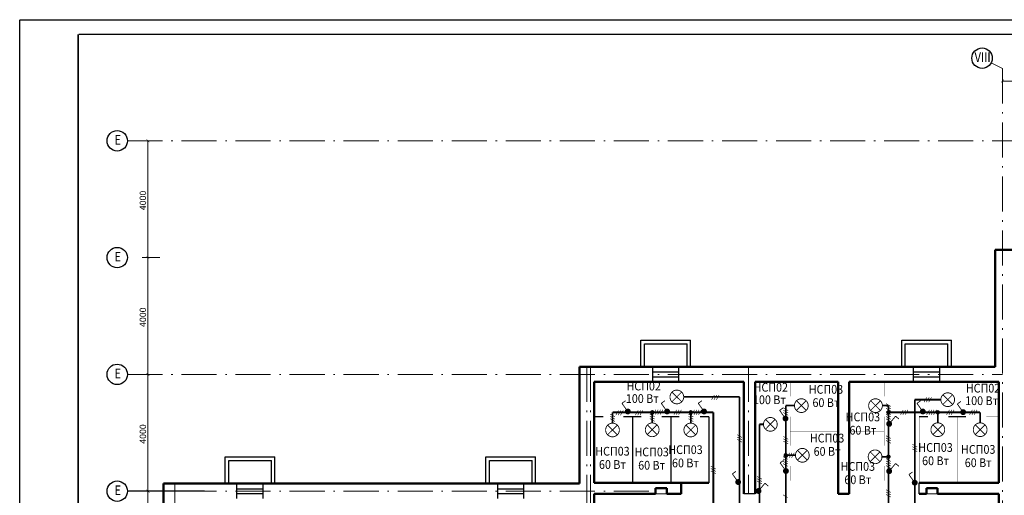
# Model space of a CAD drawing. Units: millimetres. Extents: x -4690 to 9580, y -2699 to 5406.
# Drawn here: x -2940 to -2603, y 415 to 577 of the extents above; entities that cross this region are included whole.
import ezdxf
from ezdxf.enums import TextEntityAlignment as Align

# ---------------------------------------------------------------- set-up
doc = ezdxf.new("R2010")
doc.units = ezdxf.units.MM
doc.linetypes.add('ACAD_ISO10W100', pattern=[18.5, 12, -3, 0.5, -3])
for name, color, linetype in [('FORMAT', 7, 'Continuous'), ('SAN1', 140, 'Continuous'), ('SAN7', 151, 'Continuous'), ('TEXT', 21, 'Continuous')]:
    doc.layers.add(name, color=color, linetype=linetype)
for name, color, linetype, lineweight in [('ОСІ', 7, 'ACAD_ISO10W100', 9), ('РОЗМІР_В_ОСЯХ', 1, 'Continuous', 13), ('РОЗМІР_КОНСТР', 7, 'Continuous', 9), ('СТОЛЯРКА', 5, 'Continuous', 18), ('СТІНИ', 7, 'Continuous', 50), ('сходи', 7, 'Continuous', 20)]:
    doc.layers.add(name, color=color, linetype=linetype, lineweight=lineweight)
doc.styles.add('style100a', font='ARIAL.TTF', dxfattribs={"width": 0.85, "height": 250})
doc.styles.add('TXT200', font='TIMES.TTF', dxfattribs={"width": 0.9, "height": 300})

# ---------------------------------------------------------------- blocks, each defined once
blk = doc.blocks.new('_ARCHTICK')
at = {"color": 0, "linetype": 'ByBlock', "const_width": 0.15}
blk.add_lwpolyline([(-0.5, -0.5), (0.5, 0.5)], dxfattribs=at)

msp = doc.modelspace()

# ---------------------------------------------------------------- linework, layer by layer
at = {"color": 2, "const_width": 0.6}
for points in [[(-2712.47, 448.27), (-2693.34, 448.27)], [(-2674.56, 445.31), (-2677.54, 445.31)], [(-2644.47, 445.28), (-2642.39, 445.28)], [(-2624.45, 447.31), (-2633.39, 447.31)], [(-2736.83, 439.28), (-2736.83, 442.98)], [(-2723.24, 439.34), (-2723.24, 442.98)], [(-2710.04, 439.28), (-2710.04, 442.98)], [(-2625.48, 439.38), (-2625.48, 442.98)], [(-2611, 439.38), (-2611, 442.98)], [(-2674.21, 428.28), (-2677.54, 428.28)], [(-2644.61, 427.76), (-2642.39, 427.76)]]:
    msp.add_lwpolyline(points, dxfattribs=at)
at = {"const_width": 0.75}
for points in [[(-2723.61, 442.98, 1), (-2722.86, 442.98, 1)], [(-2710.41, 442.98, 1), (-2709.66, 442.98, 1)], [(-2642.77, 442.98, 1), (-2642.02, 442.98, 1)], [(-2625.86, 442.98, 1), (-2625.11, 442.98, 1)], [(-2677.92, 428.28, 1), (-2677.17, 428.28, 1)], [(-2642.77, 427.76, 1), (-2642.02, 427.76, 1)]]:
    msp.add_lwpolyline(points, format="xyb", close=True, dxfattribs=at)
at = {"layer": 'FORMAT', "color": 7}
for p, q in [((-2939.75, 161), (-2939.75, 577.46)), ((-2939.6, 577.46), (-2159, 577.46))]:
    msp.add_line(p, q, dxfattribs=at)
at = {"layer": 'FORMAT', "color": 7, "const_width": 0.5}
for points in [[(-2919.75, 572.46), (-2919.75, 166)], [(-2919.6, 572.46), (-2164, 572.46)]]:
    msp.add_lwpolyline(points, dxfattribs=at)
at = {"layer": 'SAN1', "color": 2, "const_width": 0.3}
for points in [[(-2716.48, 446.58, 1), (-2713.16, 449.9, 1)], [(-2623.76, 445.65, 1), (-2620.44, 448.97, 1)], [(-2673.87, 443.61, 1), (-2670.55, 446.94, 1)], [(-2648.48, 443.61, 1), (-2645.15, 446.93, 1)], [(-2738.5, 435.27, 1), (-2735.18, 438.59, 1)], [(-2724.91, 435.33, 1), (-2721.59, 438.66, 1)], [(-2711.71, 435.27, 1), (-2708.39, 438.59, 1)], [(-2684.47, 437.2, 1), (-2681.15, 440.52, 1)], [(-2627.16, 435.37, 1), (-2623.83, 438.69, 1)], [(-2612.65, 435.37, 1), (-2609.33, 438.69, 1)], [(-2673.53, 426.6, 1), (-2670.2, 429.92, 1)], [(-2648.62, 426.09, 1), (-2645.3, 429.41, 1)]]:
    msp.add_lwpolyline(points, format="xyb", close=True, dxfattribs=at)
for points in [[(-2716.5, 446.6), (-2713.18, 449.92)], [(-2716.47, 449.92), (-2713.14, 446.59)], [(-2623.78, 445.67), (-2620.45, 448.99)], [(-2623.75, 448.98), (-2620.42, 445.66)], [(-2673.89, 443.63), (-2670.57, 446.96)], [(-2673.86, 446.95), (-2670.53, 443.63)], [(-2648.5, 443.63), (-2645.17, 446.95)], [(-2648.46, 446.95), (-2645.14, 443.62)], [(-2738.52, 435.29), (-2735.2, 438.61)], [(-2738.49, 438.6), (-2735.17, 435.28)], [(-2724.93, 435.35), (-2721.61, 438.67)], [(-2724.9, 438.67), (-2721.58, 435.35)], [(-2711.73, 435.29), (-2708.41, 438.61)], [(-2711.7, 438.6), (-2708.38, 435.28)], [(-2684.49, 437.21), (-2681.17, 440.54)], [(-2684.46, 440.53), (-2681.13, 437.21)], [(-2627.18, 435.38), (-2623.85, 438.71)], [(-2627.14, 438.7), (-2623.82, 435.38)], [(-2612.67, 435.38), (-2609.35, 438.71)], [(-2612.64, 438.7), (-2609.32, 435.38)], [(-2673.55, 426.62), (-2670.22, 429.94)], [(-2673.51, 429.94), (-2670.19, 426.61)], [(-2648.64, 426.11), (-2645.32, 429.43)], [(-2648.61, 429.43), (-2645.29, 426.1)]]:
    msp.add_lwpolyline(points, dxfattribs=at)
at = {"layer": 'SAN1', "color": 6, "const_width": 0.2}
for points in [[(-2702.92, 447.27), (-2701.96, 448.92)], [(-2702.12, 447.27), (-2701.16, 448.92)], [(-2701.32, 447.27), (-2700.36, 448.92)], [(-2630.2, 446.48), (-2629.25, 448.13)], [(-2629.4, 446.48), (-2628.45, 448.13)], [(-2628.6, 446.48), (-2627.65, 448.13)], [(-2641.57, 445), (-2643.22, 445.95)], [(-2641.57, 444.2), (-2643.22, 445.15)], [(-2735.98, 441.44), (-2737.63, 442.4)], [(-2735.98, 440.64), (-2737.63, 441.6)], [(-2735.72, 441.98), (-2734.77, 443.63)], [(-2734.92, 441.98), (-2733.97, 443.63)], [(-2734.12, 441.98), (-2733.17, 443.63)], [(-2729.03, 441.98), (-2728.08, 443.63)], [(-2728.23, 441.98), (-2727.28, 443.63)], [(-2727.43, 441.98), (-2726.48, 443.63)], [(-2722.4, 441.47), (-2724.05, 442.43)], [(-2722.4, 440.67), (-2724.05, 441.63)], [(-2722.96, 442.22), (-2722.01, 443.87)], [(-2722.16, 442.22), (-2721.21, 443.87)], [(-2721.36, 442.22), (-2720.41, 443.87)], [(-2720.56, 442.22), (-2719.61, 443.87)], [(-2715.82, 442.18), (-2714.86, 443.83)], [(-2715.02, 442.18), (-2714.06, 443.83)], [(-2714.22, 442.18), (-2713.26, 443.83)], [(-2709.19, 441.44), (-2710.84, 442.4)], [(-2709.19, 440.64), (-2710.84, 441.6)], [(-2709.76, 442.16), (-2708.81, 443.81)], [(-2708.96, 442.16), (-2708.01, 443.81)], [(-2708.16, 442.16), (-2707.21, 443.81)], [(-2707.36, 442.16), (-2706.41, 443.81)], [(-2676.72, 443.56), (-2678.37, 444.51)], [(-2676.72, 442.76), (-2678.37, 443.71)], [(-2676.72, 441.96), (-2678.37, 442.91)], [(-2641.57, 443.4), (-2643.22, 444.35)], [(-2641.57, 442.19), (-2643.22, 443.15)], [(-2641.57, 441.39), (-2643.22, 442.35)], [(-2641.57, 440.59), (-2643.22, 441.55)], [(-2638.26, 442.16), (-2637.31, 443.81)], [(-2637.46, 442.16), (-2636.51, 443.81)], [(-2636.66, 442.16), (-2635.71, 443.81)], [(-2629.33, 442.16), (-2628.38, 443.81)], [(-2628.53, 442.16), (-2627.58, 443.81)], [(-2627.73, 442.16), (-2626.78, 443.81)], [(-2626.93, 442.16), (-2625.98, 443.81)], [(-2622.48, 442.16), (-2621.53, 443.81)], [(-2621.68, 442.16), (-2620.73, 443.81)], [(-2620.88, 442.16), (-2619.93, 443.81)], [(-2614.62, 442.16), (-2613.67, 443.81)], [(-2613.82, 442.16), (-2612.87, 443.81)], [(-2613.02, 442.16), (-2612.07, 443.81)], [(-2735.98, 439.84), (-2737.63, 440.8)], [(-2722.4, 439.87), (-2724.05, 440.83)], [(-2709.19, 439.84), (-2710.84, 440.8)], [(-2641.57, 439.79), (-2643.22, 440.75)], [(-2692.5, 434.35), (-2694.15, 435.31)], [(-2676.72, 433.76), (-2678.37, 434.72)], [(-2641.57, 434), (-2643.22, 434.96)], [(-2692.5, 433.55), (-2694.15, 434.51)], [(-2692.5, 432.75), (-2694.15, 433.71)], [(-2676.72, 432.96), (-2678.37, 433.92)], [(-2676.72, 432.16), (-2678.37, 433.12)], [(-2641.57, 433.2), (-2643.22, 434.16)], [(-2641.57, 432.4), (-2643.22, 433.36)], [(-2632.57, 431.1), (-2634.22, 432.05)], [(-2677.16, 427.45), (-2676.2, 429.1)], [(-2676.36, 427.45), (-2675.4, 429.1)], [(-2675.56, 427.45), (-2674.6, 429.1)], [(-2632.57, 430.3), (-2634.22, 431.25)], [(-2632.57, 429.5), (-2634.22, 430.45)], [(-2676.85, 426.89), (-2678.5, 427.84)], [(-2676.85, 426.09), (-2678.5, 427.04)], [(-2676.85, 425.29), (-2678.5, 426.24)], [(-2676.85, 424.49), (-2678.5, 425.44)], [(-2641.57, 426.17), (-2643.22, 427.13)], [(-2641.57, 425.37), (-2643.22, 426.33)], [(-2641.57, 424.57), (-2643.22, 425.53)], [(-2641.57, 423.77), (-2643.22, 424.73)], [(-2701.5, 423.57), (-2703.15, 424.52)], [(-2701.5, 422.77), (-2703.15, 423.72)], [(-2701.5, 421.97), (-2703.15, 422.92)], [(-2685.72, 420.09), (-2687.37, 421.04)], [(-2685.72, 419.29), (-2687.37, 420.24)], [(-2685.72, 418.49), (-2687.37, 419.44)], [(-2676.85, 413.78), (-2678.5, 414.73)], [(-2641.57, 415.53), (-2643.22, 416.48)], [(-2641.57, 414.73), (-2643.22, 415.68)], [(-2641.57, 413.93), (-2643.22, 414.88)]]:
    msp.add_lwpolyline(points, dxfattribs=at)
at = {"layer": 'SAN1', "color": 4, "const_width": 0.3}
for points in [[(-2733.61, 446.07), (-2732.39, 446.94)], [(-2733.61, 446.07), (-2732.17, 444.03)], [(-2720.15, 446.07), (-2718.92, 446.94)], [(-2720.15, 446.07), (-2718.7, 444.03)], [(-2707.49, 446.07), (-2706.26, 446.94)], [(-2707.49, 446.07), (-2706.04, 444.03)], [(-2632.62, 446.05), (-2631.4, 446.92)], [(-2632.62, 446.05), (-2631.18, 444.01)], [(-2618.82, 445.84), (-2617.6, 446.71)], [(-2618.82, 445.84), (-2617.38, 443.8)], [(-2679.64, 443.66), (-2678.41, 444.52)], [(-2679.64, 443.66), (-2678.19, 441.62)], [(-2639.95, 441.65), (-2641.55, 439.73)], [(-2639.95, 441.65), (-2638.8, 440.69)], [(-2679.47, 425.68), (-2678.24, 426.54)], [(-2679.47, 425.68), (-2678.02, 423.64)], [(-2639.95, 425.45), (-2641.55, 423.53)], [(-2639.95, 425.45), (-2638.8, 424.49)], [(-2695.81, 421.9), (-2694.59, 422.77)], [(-2695.81, 421.9), (-2694.37, 419.86)], [(-2635.38, 421.68), (-2634.16, 422.54)], [(-2635.38, 421.68), (-2633.94, 419.64)], [(-2684.67, 418.69), (-2686.27, 416.77)], [(-2684.67, 418.69), (-2683.52, 417.72)]]:
    msp.add_lwpolyline(points, dxfattribs=at)
at = {"layer": 'SAN1', "color": 4, "const_width": 1}
for points in [[(-2732.03, 442.98, 1), (-2731.21, 443.56, 1)], [(-2718.57, 442.98, 1), (-2717.75, 443.56, 1)], [(-2705.91, 442.98, 1), (-2705.09, 443.56, 1)], [(-2678.05, 440.57, 1), (-2677.24, 441.15, 1)], [(-2631.04, 442.97, 1), (-2630.23, 443.54, 1)], [(-2617.24, 442.75, 1), (-2616.43, 443.33, 1)], [(-2642.53, 439.34, 1), (-2641.76, 438.69, 1)], [(-2677.88, 422.59, 1), (-2677.07, 423.17, 1)], [(-2642.53, 423.13, 1), (-2641.76, 422.49, 1)], [(-2694.23, 418.82, 1), (-2693.42, 419.39, 1)], [(-2633.8, 418.59, 1), (-2632.99, 419.17, 1)], [(-2687.25, 416.37, 1), (-2686.48, 415.73, 1)]]:
    msp.add_lwpolyline(points, format="xyb", close=True, dxfattribs=at)
at = {"layer": 'TEXT', "color": 7}
for p, q in [((-2727.09, 458.58), (-2727.09, 467.69)), ((-2727.09, 467.69), (-2710.09, 467.69)), ((-2725.89, 458.58), (-2725.89, 466.49)), ((-2725.89, 466.49), (-2711.29, 466.49)), ((-2711.29, 458.58), (-2711.29, 466.49)), ((-2710.09, 458.58), (-2710.09, 467.69)), ((-2637.84, 458.58), (-2637.84, 467.69)), ((-2637.84, 467.69), (-2620.84, 467.69)), ((-2636.64, 458.58), (-2636.64, 466.49)), ((-2636.64, 466.49), (-2622.04, 466.49)), ((-2622.04, 458.58), (-2622.04, 466.49)), ((-2620.84, 458.58), (-2620.84, 467.69)), ((-2727.09, 458.58), (-2710.09, 458.58)), ((-2723.09, 453.48), (-2723.09, 458.58)), ((-2714.09, 453.48), (-2714.09, 458.58)), ((-2637.84, 458.58), (-2620.84, 458.58)), ((-2633.84, 453.48), (-2633.84, 458.58)), ((-2624.84, 453.48), (-2624.84, 458.58)), ((-2723.09, 456.8), (-2714.09, 456.8)), ((-2723.09, 455.16), (-2714.09, 455.16)), ((-2633.84, 456.8), (-2624.84, 456.8)), ((-2633.84, 455.16), (-2624.84, 455.16)), ((-2727.01, 442.98), (-2730.01, 442.98)), ((-2628.89, 442.98), (-2631.89, 442.98)), ((-2628.89, 442.98), (-2631.89, 442.98)), ((-2740.09, 441.48), (-2743.09, 441.48)), ((-2730.09, 441.48), (-2733.09, 441.48)), ((-2730.01, 441.48), (-2730.01, 418.88)), ((-2727.01, 441.48), (-2730.01, 441.48)), ((-2717.01, 441.48), (-2720.01, 441.48)), ((-2714.01, 441.48), (-2717.01, 441.48)), ((-2716.93, 441.48), (-2716.93, 418.88)), ((-2703.84, 441.48), (-2706.84, 441.48)), ((-2703.84, 441.48), (-2703.84, 418.88)), ((-2628.89, 441.48), (-2631.89, 441.48)), ((-2628.89, 441.48), (-2631.89, 441.48)), ((-2618.89, 441.48), (-2621.89, 441.48)), ((-2618.89, 441.48), (-2621.89, 441.48)), ((-2615.89, 441.48), (-2618.89, 441.48)), ((-2615.89, 441.48), (-2618.89, 441.48)), ((-2869.39, 418.58), (-2869.39, 427.69)), ((-2869.39, 427.69), (-2852.39, 427.69)), ((-2868.19, 418.58), (-2868.19, 426.49)), ((-2868.19, 426.49), (-2853.59, 426.49)), ((-2853.59, 418.58), (-2853.59, 426.49)), ((-2852.39, 418.58), (-2852.39, 427.69)), ((-2780.14, 418.58), (-2780.14, 427.69)), ((-2780.14, 427.69), (-2763.14, 427.69)), ((-2778.94, 418.58), (-2778.94, 426.49)), ((-2778.94, 426.49), (-2764.34, 426.49)), ((-2764.34, 418.58), (-2764.34, 426.49)), ((-2763.14, 418.58), (-2763.14, 427.69)), ((-2869.39, 418.58), (-2852.39, 418.58)), ((-2865.39, 413.48), (-2865.39, 418.58)), ((-2856.39, 413.48), (-2856.39, 418.58)), ((-2780.14, 418.58), (-2763.14, 418.58)), ((-2776.14, 413.48), (-2776.14, 418.58)), ((-2767.14, 413.48), (-2767.14, 418.58)), ((-2631.89, 415.08), (-2631.89, 418.88)), ((-2876.49, 415.98), (-2902.86, 415.98)), ((-2865.39, 416.8), (-2856.39, 416.8)), ((-2865.39, 415.16), (-2856.39, 415.16)), ((-2776.14, 416.8), (-2767.14, 416.8)), ((-2776.14, 415.16), (-2767.14, 415.16)), ((-2743.09, 415.08), (-2731.09, 415.08)), ((-2688.04, 415.08), (-2691.84, 415.08)), ((-2655.84, 415.08), (-2659.64, 415.08))]:
    msp.add_line(p, q, dxfattribs=at)
at = {"layer": 'TEXT', "color": 7, "const_width": 0.1}
for points in [[(-2676.04, 448.48), (-2676.04, 453.48)], [(-2676.04, 448.48), (-2676.04, 453.48)], [(-2643.89, 448.48), (-2643.89, 453.48)], [(-2643.89, 448.48), (-2643.89, 453.48)], [(-2743.09, 441.48), (-2740.09, 441.48)], [(-2733.09, 441.48), (-2730.09, 441.48)], [(-2730.01, 441.48), (-2727.01, 441.48)], [(-2720.01, 441.48), (-2717.01, 441.48)], [(-2717.01, 441.48), (-2714.01, 441.48)], [(-2706.84, 441.48), (-2703.84, 441.48)], [(-2676.04, 436.53), (-2676.04, 441.53)], [(-2676.04, 436.53), (-2676.04, 441.53)], [(-2643.89, 436.53), (-2643.89, 441.53)], [(-2643.89, 436.53), (-2643.89, 441.53)], [(-2631.89, 442.98), (-2628.89, 442.98)], [(-2631.89, 418.88), (-2631.89, 441.48)], [(-2631.89, 441.48), (-2628.89, 441.48)], [(-2631.89, 418.88), (-2631.89, 441.48)], [(-2631.89, 441.48), (-2628.89, 441.48)], [(-2621.89, 441.48), (-2618.89, 441.48)], [(-2621.89, 441.48), (-2618.89, 441.48)], [(-2618.89, 418.88), (-2618.89, 441.48)], [(-2618.89, 441.48), (-2615.89, 441.48)], [(-2618.89, 418.88), (-2618.89, 441.48)], [(-2618.89, 441.48), (-2615.89, 441.48)], [(-2608.89, 441.48), (-2605.89, 441.48)], [(-2608.89, 441.48), (-2604.59, 441.48)], [(-2659.64, 436.53), (-2676.04, 436.53)], [(-2676.04, 431.53), (-2676.04, 436.53)], [(-2659.64, 436.53), (-2676.04, 436.53)], [(-2676.04, 431.53), (-2676.04, 436.53)], [(-2643.89, 436.53), (-2655.84, 436.53)], [(-2643.89, 436.53), (-2655.84, 436.53)], [(-2643.89, 431.53), (-2643.89, 436.53)], [(-2643.89, 431.53), (-2643.89, 436.53)], [(-2642.39, 431.53), (-2642.39, 436.53)], [(-2676.04, 419.58), (-2676.04, 424.58)], [(-2676.04, 419.58), (-2676.04, 424.58)], [(-2643.89, 419.58), (-2643.89, 424.58)], [(-2643.89, 419.58), (-2643.89, 424.58)], [(-2676.04, 419.58), (-2659.64, 419.58)], [(-2676.04, 419.58), (-2659.64, 419.58)], [(-2655.84, 419.58), (-2643.89, 419.58)], [(-2655.84, 419.58), (-2643.89, 419.58)]]:
    msp.add_lwpolyline(points, dxfattribs=at)
at = {"layer": 'TEXT', "color": 2, "const_width": 0.6}
for points in [[(-2677.54, 406.08), (-2677.54, 445.31)], [(-2642.39, 406.08), (-2642.39, 445.28)], [(-2633.39, 418.88), (-2633.39, 447.31)], [(-2633.39, 404.58), (-2633.39, 447.31)], [(-2736.83, 442.98), (-2702.34, 442.98)], [(-2702.34, 442.98), (-2702.34, 406.08)], [(-2642.39, 442.98), (-2611, 442.98)]]:
    msp.add_lwpolyline(points, dxfattribs=at)
at = {"layer": 'ОСІ', "color": 7}
for p, q in [((-2603.34, 560.78), (-2607.21, 562.71)), ((-2603.34, 560.78), (-2603.34, 287.06)), ((-2902.86, 535.98), (-2199.59, 535.98)), ((-2745.64, 458.58), (-2745.64, 370.98)), ((-2744.34, 458.58), (-2744.34, 370.98)), ((-2690.34, 458.58), (-2690.34, 415.08)), ((-2902.86, 455.98), (-2603.34, 455.98)), ((-2886.64, 418.58), (-2886.64, 255.51)), ((-2902.86, 415.98), (-2722.09, 415.98))]:
    msp.add_line(p, q, dxfattribs=at)
at = {"layer": 'РОЗМІР_В_ОСЯХ', "color": 7, "lineweight": 30}
for centre in [(-2610.34, 564.28), (-2906.36, 535.98), (-2906.36, 495.98), (-2906.36, 455.98), (-2906.36, 415.98)]:
    msp.add_circle(centre, 3.5, dxfattribs=at)
at = {"layer": 'РОЗМІР_КОНСТР', "color": 7}
for p, q in [((-2603.34, 556.45), (-2318.74, 556.45)), ((-2603.34, 556.45), (-2602.04, 556.45)), ((-2603.34, 555.78), (-2603.34, 549.5)), ((-2603.34, 555.78), (-2603.34, 549.5)), ((-2897.86, 535.98), (-2891.78, 535.98)), ((-2895.86, 495.55), (-2895.86, 535.98)), ((-2897.86, 495.98), (-2891.78, 495.98)), ((-2897.86, 495.98), (-2891.78, 495.98)), ((-2895.86, 455.55), (-2895.86, 495.55)), ((-2900.69, 455.98), (-2894.61, 455.98)), ((-2900.69, 455.98), (-2894.61, 455.98)), ((-2895.86, 415.55), (-2895.86, 455.55)), ((-2895.86, 376.55), (-2895.86, 415.55))]:
    msp.add_line(p, q, dxfattribs=at)
at = {"layer": 'СТОЛЯРКА', "color": 7}
for p, q in [((-2723.09, 453.48), (-2714.09, 453.48)), ((-2633.84, 453.48), (-2624.84, 453.48))]:
    msp.add_line(p, q, dxfattribs=at)
at = {"layer": 'СТІНИ', "color": 7}
for p, q in [((-2605.89, 498.58), (-2548.04, 498.58)), ((-2605.89, 498.58), (-2605.89, 458.58)), ((-2748.19, 458.58), (-2748.19, 444.97)), ((-2748.19, 458.58), (-2727.99, 458.58)), ((-2744.34, 458.58), (-2657.34, 458.58)), ((-2666.94, 458.58), (-2605.89, 458.58)), ((-2619.69, 458.58), (-2605.89, 458.58)), ((-2743.09, 453.48), (-2743.09, 418.88)), ((-2743.09, 453.48), (-2728.59, 453.48)), ((-2743.09, 453.48), (-2691.84, 453.48)), ((-2691.84, 453.48), (-2691.84, 415.08)), ((-2688.04, 453.48), (-2688.04, 415.08)), ((-2688.04, 453.48), (-2659.64, 453.48)), ((-2666.34, 453.48), (-2659.64, 453.48)), ((-2659.64, 453.48), (-2659.64, 415.08)), ((-2655.84, 453.48), (-2655.84, 418.88)), ((-2655.84, 453.48), (-2604.59, 453.48)), ((-2619.09, 453.48), (-2604.59, 453.48)), ((-2604.59, 453.48), (-2604.59, 418.88)), ((-2748.19, 444.97), (-2748.19, 418.58)), ((-2890.49, 418.58), (-2832.64, 418.58)), ((-2890.49, 418.58), (-2890.49, 298.98)), ((-2849.09, 418.58), (-2799.64, 418.58)), ((-2809.24, 418.58), (-2748.19, 418.58)), ((-2761.99, 418.58), (-2748.19, 418.58)), ((-2743.09, 418.88), (-2715.79, 418.88)), ((-2716.93, 418.88), (-2703.84, 418.88)), ((-2715.79, 418.88), (-2709.57, 418.88)), ((-2713.29, 418.88), (-2713.29, 415.08)), ((-2655.84, 419.58), (-2655.84, 415.08)), ((-2604.59, 418.88), (-2631.89, 418.88)), ((-2743.09, 415.08), (-2743.09, 376.98)), ((-2743.09, 415.08), (-2743.09, 370.98)), ((-2743.09, 415.08), (-2722.09, 415.08)), ((-2722.09, 416.98), (-2718.29, 416.98)), ((-2722.09, 416.98), (-2722.09, 415.08)), ((-2718.29, 416.98), (-2718.29, 415.08)), ((-2718.29, 415.08), (-2713.29, 415.08)), ((-2691.84, 417.68), (-2691.84, 415.08)), ((-2655.84, 415.08), (-2659.64, 415.08)), ((-2629.39, 415.08), (-2631.89, 415.08)), ((-2629.39, 416.98), (-2629.39, 415.08)), ((-2625.59, 416.98), (-2629.39, 416.98)), ((-2625.59, 416.98), (-2625.59, 415.08)), ((-2604.59, 415.08), (-2625.59, 415.08)), ((-2623.79, 415.08), (-2625.59, 415.08)), ((-2604.59, 415.08), (-2604.59, 390.73))]:
    msp.add_line(p, q, dxfattribs=at)
at = {"layer": 'СТІНИ', "color": 2, "const_width": 0.6}
for points in [[(-2693.34, 448.27), (-2693.34, 404.58)], [(-2686.54, 438.87), (-2686.54, 404.58)], [(-2685.16, 438.87), (-2686.54, 438.87)]]:
    msp.add_lwpolyline(points, dxfattribs=at)
at = {"layer": 'сходи', "color": 7}
for p, q in [((-2722.09, 415.08), (-2718.29, 415.08)), ((-2625.59, 415.08), (-2629.39, 415.08))]:
    msp.add_line(p, q, dxfattribs=at)

# ---------------------------------------------------------------- block references
at = {"layer": 'РОЗМІР_КОНСТР', "color": 7}
for p, rotation in [((-2603.34, 556.45), 180), ((-2895.86, 535.98), 90), ((-2895.86, 495.98), 270), ((-2895.86, 495.98), 90), ((-2895.86, 455.98), 90), ((-2895.86, 415.98), 90)]:
    msp.add_blockref('_ARCHTICK', p, dxfattribs=dict(at, rotation=rotation))
msp.add_blockref('_ARCHTICK', (-2603.34, 556.45), dxfattribs=at)

# ---------------------------------------------------------------- texts
at = {"layer": 'SAN7', "color": 7, "style": 'TXT200', "width": 0.9}
for s, p in [('НСП02', (-2732.06, 450.48)), ('НСП02', (-2688.55, 450.07)), ('НСП03', (-2669.67, 449.35)), ('НСП02', (-2615.9, 449.76)), ('100 Вт', (-2732.27, 446.19)), ('100 Вт', (-2688.76, 445.78)), ('100 Вт', (-2616.12, 445.46)), ('60 Вт', (-2668.39, 444.8)), ('НСП03', (-2657.02, 439.9)), ('60 Вт', (-2655.74, 435.35)), ('НСП03', (-2669.28, 432.65)), ('НСП03', (-2717.75, 428.69)), ('НСП03', (-2632.15, 429.44)), ('НСП03', (-2617.55, 428.78)), ('НСП03', (-2742.75, 428.16)), ('НСП03', (-2729.33, 427.9)), ('60 Вт', (-2668, 428.1)), ('60 Вт', (-2741.47, 423.61)), ('60 Вт', (-2728.05, 423.35)), ('60 Вт', (-2716.47, 424.14)), ('НСП03', (-2658.75, 422.95)), ('60 Вт', (-2630.87, 424.89)), ('60 Вт', (-2616.27, 424.23)), ('60 Вт', (-2657.47, 418.4))]:
    msp.add_text(s, height=3, dxfattribs=at).set_placement(p)
at = {"layer": 'TEXT', "color": 7, "style": 'style100a', "width": 0.85}
for s, p in [('VIII', (-2610.16, 562.97)), ('Е', (-2906.18, 534.67)), ('Е', (-2906.18, 494.67)), ('Е', (-2906.18, 454.67)), ('Е', (-2906.18, 414.67))]:
    msp.add_text(s, height=3.25, dxfattribs=at).set_placement(p, align=Align.CENTER)
at = {"layer": 'РОЗМІР_КОНСТР', "color": 7, "char_height": 2.2, "attachment_point": 5, "rotation": 90}
for insert in [(-2897.59, 515.55), (-2897.59, 475.55), (-2897.59, 435.55)]:
    msp.add_mtext('\\A1;4000', dxfattribs=dict(at, insert=insert))

doc.saveas('drawing.dxf')
